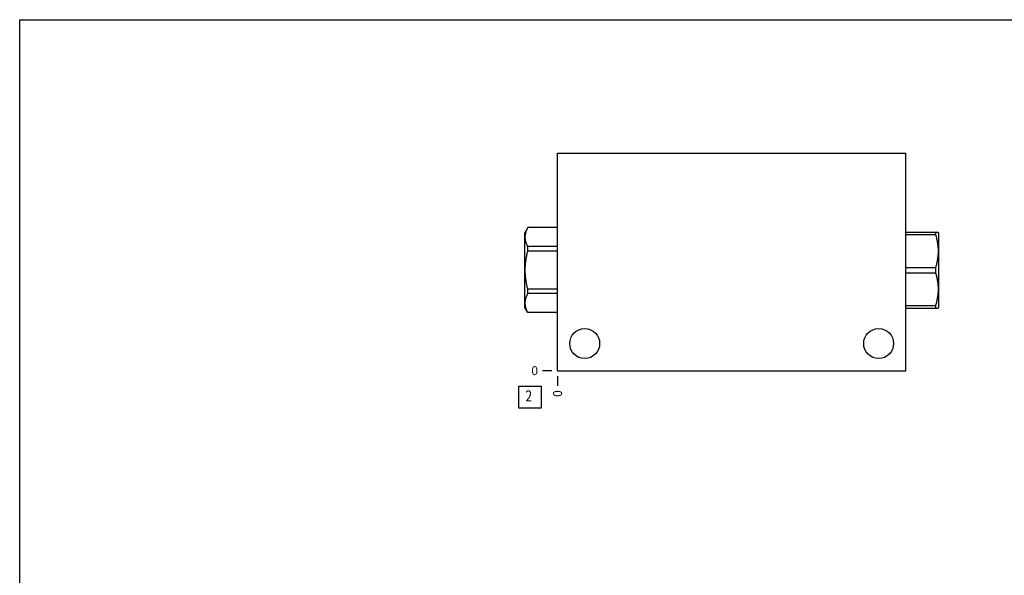
# Model space of a CAD drawing. Units: inches. Extents: x 0.3 to 21.7, y 0.3 to 16.7.
# Drawn here: x 0.3 to 11.4, y 10.4 to 16.7 of the extents above; entities that cross this region are included whole.
import ezdxf

# ---------------------------------------------------------------- set-up
doc = ezdxf.new("R2010")
doc.units = ezdxf.units.IN
doc.header["$LTSCALE"] = 1.21
doc.header["$MEASUREMENT"] = 0
doc.layers.get('0').update_dxf_attribs({"linetype": 'CONTINUOUS'})
doc.styles.get("Standard").update_dxf_attribs({"font": 'txt', "width": 0.8})
doc.dimstyles.new('DIMSTYLE_2', dxfattribs={"dimtxt": 0.1, "dimasz": 0.1875, "dimexe": 0.125, "dimexo": 0.0625, "dimgap": 0.025, "dimtad": 0, "dimtih": 1, "dimtoh": 1, "dimdec": 0, "dimlfac": 1.018968, "dimzin": 4, "dimdsep": 46, "dimtxsty": 'Standard', "dimblk": '_FILLED', "dimblk1": '_FILLED', "dimblk2": '_FILLED', "dimcen": 0.09, "dimadec": 0, "dimazin": 0, "dimtfac": 1, "dimtdec": 0, "dimtofl": 0, "dimtmove": 0, "dimatfit": 3, "dimldrblk": '_FILLED', "dimfxl": 1, "dimtolj": 1, "dimtzin": 4, "dimarcsym": 0})

# ---------------------------------------------------------------- blocks, each defined once
blk = doc.blocks.new('*D15')
at = {"color": 2, "linetype": 'Continuous'}
blk.add_line((6.363, 12.677), (6.363, 12.569), dxfattribs=at)
at = {"color": 2, "linetype": 'Continuous', "insert": (6.313, 12.519), "char_height": 0.1, "width": 0.08, "attachment_point": 3, "rotation": 90, "line_spacing_factor": 0.9}
blk.add_mtext('0', dxfattribs=at)
blk = doc.blocks.new('_FILLED')
at = {"color": 0, "linetype": 'ByBlock'}
blk.add_solid([(0, 0), (-1, 0.167), (-1, -0.167)], dxfattribs=at)
blk = doc.blocks.new('*D16')
at = {"color": 2, "linetype": 'Continuous'}
blk.add_line((6.3, 12.739), (6.193, 12.739), dxfattribs=at)
at = {"color": 2, "linetype": 'Continuous', "insert": (6.143, 12.789), "char_height": 0.1, "width": 0.08, "attachment_point": 3, "line_spacing_factor": 0.9}
blk.add_mtext('0', dxfattribs=at)
blk = doc.blocks.new('SUN_FACENUMBER_BL5', base_point=(6.052, 12.441))
at = {"color": 2, "linetype": 'Continuous'}
for p, q in [((5.927, 12.566), (6.177, 12.566)), ((5.927, 12.316), (5.927, 12.566)), ((6.177, 12.566), (6.177, 12.316)), ((6.177, 12.316), (5.927, 12.316))]:
    blk.add_line(p, q, dxfattribs=at)
at = {"color": 2, "linetype": 'Continuous', "width": 0.8}
blk.add_text('2', height=0.125, dxfattribs=at).set_placement((6, 12.392))

msp = doc.modelspace()

# ---------------------------------------------------------------- linework, layer by layer
at = {"color": 7, "linetype": 'Continuous'}
for p, q in [((0.3013, 0.3013), (0.3013, 16.6988)), ((0.3013, 16.6988), (21.6988, 16.6988)), ((6.3625, 12.7391), (6.3625, 15.1926)), ((6.3625, 15.1926), (10.2881, 15.1926)), ((10.2881, 12.7391), (10.2881, 15.1926)), ((6.028, 14.3535), (5.9945, 14.2956)), ((6.028, 14.3526), (6.028, 14.3535)), ((6.3625, 14.3535), (6.028, 14.3535)), ((6.3625, 14.3526), (6.028, 14.3526)), ((5.9945, 13.4516), (5.9945, 14.2956)), ((10.2881, 14.303), (10.6518, 14.303)), ((10.2881, 14.2739), (10.6227, 14.2739)), ((10.6227, 14.303), (10.6227, 14.2739)), ((10.6518, 14.303), (10.6561, 14.2956)), ((10.6561, 14.2956), (10.6561, 13.4516)), ((6.028, 14.0879), (6.028, 14.1383)), ((6.3625, 14.1383), (6.028, 14.1383)), ((6.3625, 14.0879), (6.028, 14.0879)), ((10.2881, 13.9026), (10.6227, 13.9026)), ((10.6227, 13.9026), (10.6227, 13.8445)), ((10.2881, 13.8445), (10.6227, 13.8445)), ((6.028, 13.6089), (6.028, 13.6592)), ((6.3625, 13.6592), (6.028, 13.6592)), ((6.3625, 13.6089), (6.028, 13.6089)), ((6.028, 13.3937), (5.9945, 13.4516)), ((10.2881, 13.4733), (10.6227, 13.4733)), ((10.2881, 13.4442), (10.6518, 13.4442)), ((10.6227, 13.4733), (10.6227, 13.4442)), ((10.6518, 13.4442), (10.6561, 13.4516)), ((6.028, 13.3937), (6.028, 13.3946)), ((6.3625, 13.3946), (6.028, 13.3946)), ((6.3625, 13.3937), (6.028, 13.3937)), ((6.3625, 12.7391), (10.2881, 12.7391))]:
    msp.add_line(p, q, dxfattribs=at)
for centre in [(6.6687, 13.0453), (9.9819, 13.0453)]:
    msp.add_circle(centre, 0.1688, dxfattribs=at)
for points, knots in [([(6.028, 14.1383), (6.0268, 14.1404), (6.0246, 14.1448), (6.0215, 14.1514), (6.0185, 14.158), (6.0148, 14.1668), (6.0114, 14.1757), (6.0085, 14.1847), (6.0065, 14.1914), (6.0047, 14.1981), (6.0031, 14.2048), (6.0018, 14.2116), (6.0007, 14.2183), (5.9999, 14.2251), (5.9992, 14.2319), (5.9989, 14.2386), (5.9987, 14.2454), (5.9989, 14.2522), (5.9992, 14.259), (5.9999, 14.2658), (6.0007, 14.2725), (6.0018, 14.2793), (6.0031, 14.286), (6.0047, 14.2928), (6.0065, 14.2995), (6.0085, 14.3062), (6.0114, 14.3152), (6.0148, 14.324), (6.0185, 14.3328), (6.0215, 14.3395), (6.0246, 14.3461), (6.0268, 14.3504), (6.028, 14.3526)], [0, 0, 0, 0, 0.0328049, 0.0653697, 0.0976941, 0.1297797, 0.1932455, 0.2246455, 0.2558354, 0.2868289, 0.3176425, 0.3482956, 0.3788101, 0.4092104, 0.4395232, 0.4697766, 0.5, 0.5302234, 0.5604768, 0.5907896, 0.6211899, 0.6517044, 0.6823575, 0.7131711, 0.7441646, 0.7753545, 0.8067545, 0.8702203, 0.9023059, 0.9346303, 0.9671951, 1, 1, 1, 1]), ([(10.6227, 14.2739), (10.6249, 14.2663), (10.6292, 14.2511), (10.635, 14.2282), (10.6392, 14.2089), (10.6421, 14.1935), (10.6441, 14.1819), (10.6459, 14.1702), (10.6475, 14.1586), (10.6488, 14.1469), (10.6499, 14.1352), (10.6508, 14.1235), (10.6514, 14.1117), (10.6518, 14.1), (10.6519, 14.0883), (10.6518, 14.0765), (10.6514, 14.0648), (10.6508, 14.0531), (10.6499, 14.0413), (10.6488, 14.0296), (10.6475, 14.018), (10.6459, 14.0063), (10.6441, 13.9947), (10.6421, 13.983), (10.6392, 13.9676), (10.635, 13.9484), (10.6292, 13.9254), (10.6249, 13.9102), (10.6227, 13.9026)], [0, 0, 0, 0, 0.062842, 0.1255667, 0.1881782, 0.2194451, 0.2506871, 0.2819061, 0.3131041, 0.3442834, 0.3754467, 0.4065969, 0.4377369, 0.4688702, 0.5, 0.5311298, 0.5622631, 0.5934031, 0.6245533, 0.6557166, 0.6868959, 0.7180939, 0.7493129, 0.7805549, 0.8118218, 0.8744333, 0.937158, 1, 1, 1, 1]), ([(6.028, 13.6592), (6.0257, 13.668), (6.0214, 13.6856), (6.0156, 13.712), (6.0114, 13.7342), (6.0085, 13.7521), (6.0065, 13.7655), (6.0047, 13.7789), (6.0031, 13.7924), (6.0018, 13.8059), (6.0007, 13.8194), (5.9999, 13.8329), (5.9992, 13.8465), (5.9989, 13.86), (5.9987, 13.8736), (5.9989, 13.8871), (5.9992, 13.9007), (5.9999, 13.9142), (6.0007, 13.9278), (6.0018, 13.9413), (6.0031, 13.9548), (6.0047, 13.9682), (6.0065, 13.9817), (6.0085, 13.9951), (6.0114, 14.0129), (6.0156, 14.0351), (6.0214, 14.0616), (6.0257, 14.0792), (6.028, 14.0879)], [0, 0, 0, 0, 0.0624994, 0.1249986, 0.1874975, 0.2187478, 0.249998, 0.2812483, 0.3124986, 0.3437488, 0.3749991, 0.4062493, 0.4374995, 0.4687498, 0.5, 0.5312502, 0.5625005, 0.5937507, 0.6250009, 0.6562512, 0.6875014, 0.7187517, 0.750002, 0.7812522, 0.8125025, 0.8750014, 0.9375006, 1, 1, 1, 1]), ([(10.6227, 13.8445), (10.6249, 13.8369), (10.6292, 13.8218), (10.635, 13.7988), (10.6392, 13.7796), (10.6421, 13.7641), (10.6441, 13.7525), (10.6459, 13.7409), (10.6475, 13.7292), (10.6488, 13.7175), (10.6499, 13.7058), (10.6508, 13.6941), (10.6514, 13.6824), (10.6518, 13.6706), (10.6519, 13.6589), (10.6518, 13.6472), (10.6514, 13.6354), (10.6508, 13.6237), (10.6499, 13.612), (10.6488, 13.6003), (10.6475, 13.5886), (10.6459, 13.5769), (10.6441, 13.5653), (10.6421, 13.5537), (10.6392, 13.5382), (10.635, 13.519), (10.6292, 13.496), (10.6249, 13.4808), (10.6227, 13.4733)], [0, 0, 0, 0, 0.062842, 0.1255667, 0.1881782, 0.2194451, 0.2506871, 0.2819061, 0.3131041, 0.3442834, 0.3754467, 0.4065969, 0.4377369, 0.4688702, 0.5, 0.5311298, 0.5622631, 0.5934031, 0.6245533, 0.6557166, 0.6868959, 0.7180939, 0.7493129, 0.7805549, 0.8118218, 0.8744333, 0.937158, 1, 1, 1, 1]), ([(6.028, 13.3946), (6.0268, 13.3967), (6.0246, 13.4011), (6.0215, 13.4077), (6.0185, 13.4143), (6.0148, 13.4231), (6.0114, 13.432), (6.0085, 13.441), (6.0065, 13.4477), (6.0047, 13.4544), (6.0031, 13.4611), (6.0018, 13.4679), (6.0007, 13.4746), (5.9999, 13.4814), (5.9992, 13.4882), (5.9989, 13.495), (5.9987, 13.5017), (5.9989, 13.5085), (5.9992, 13.5153), (5.9999, 13.5221), (6.0007, 13.5288), (6.0018, 13.5356), (6.0031, 13.5423), (6.0047, 13.5491), (6.0065, 13.5558), (6.0085, 13.5625), (6.0114, 13.5715), (6.0148, 13.5803), (6.0185, 13.5892), (6.0215, 13.5958), (6.0246, 13.6024), (6.0268, 13.6067), (6.028, 13.6089)], [0, 0, 0, 0, 0.0328049, 0.0653697, 0.0976941, 0.1297797, 0.1932455, 0.2246455, 0.2558354, 0.2868289, 0.3176425, 0.3482956, 0.3788101, 0.4092104, 0.4395232, 0.4697766, 0.5, 0.5302234, 0.5604768, 0.5907896, 0.6211899, 0.6517044, 0.6823575, 0.7131711, 0.7441646, 0.7753545, 0.8067545, 0.8702203, 0.9023059, 0.9346303, 0.9671951, 1, 1, 1, 1])]:
    msp.add_open_spline(points, degree=3, knots=knots, dxfattribs=at)

# ---------------------------------------------------------------- block references
at = {"color": 2, "linetype": 'Continuous'}
msp.add_blockref('SUN_FACENUMBER_BL5', (6.0523, 12.441), dxfattribs=at)

# ---------------------------------------------------------------- dimensions: what is measured, and where the dimension line sits
for feature_location, offset, dtype, picture, middle in [((6.3000432784, 12.7391025699), (-0.1075, 0), 0, '*D16', (6.102543396, 12.7391028442)), ((6.3625432784, 12.6766025699), (0, -0.1075), 1, '*D15', (6.3625432482, 12.4791026264))]:
    dim = msp.add_ordinate_dim(feature_location=feature_location, offset=offset, dtype=dtype, origin=(6.3625432784, 12.7391025699), dimstyle='DIMSTYLE_2', dxfattribs=at)
    dim.commit()
    dim.dimension.update_dxf_attribs({"geometry": picture, "text_midpoint": middle})

doc.saveas('drawing.dxf')
